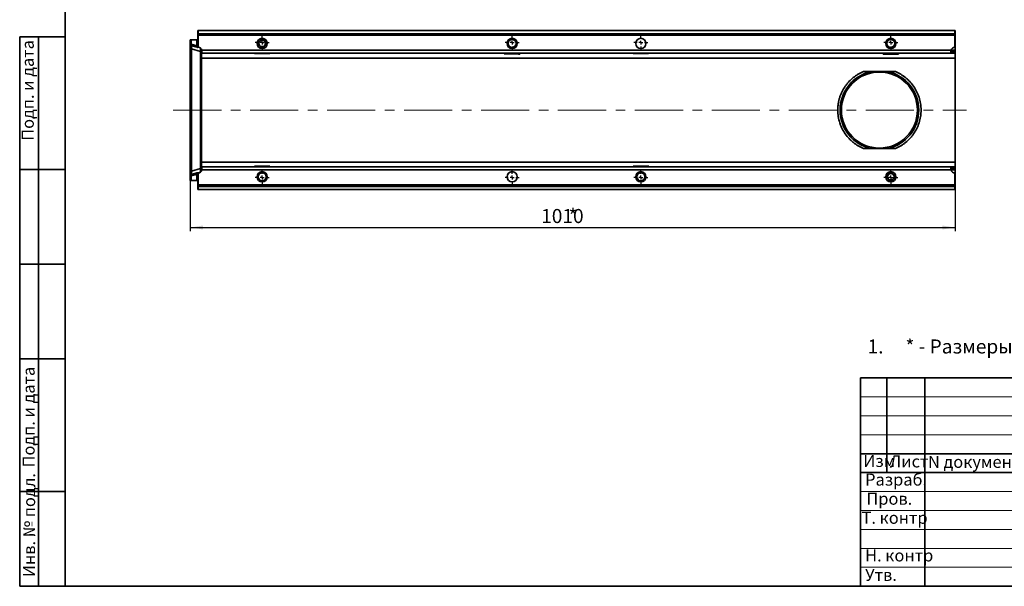
# Model space of a CAD drawing. Units: millimetres. Extents: x 8 to 417, y 1 to 291.
# Drawn here: x 8 to 268, y 5 to 155 of the extents above; entities that cross this region are included whole.
import ezdxf

# ---------------------------------------------------------------- set-up
doc = ezdxf.new("R2010")
doc.units = ezdxf.units.MM
doc.linetypes.add('CENTERX2', pattern=[20.32, 12.7, -2.54, 2.54, -2.54])
doc.layers.add('FORMAT', color=7, linetype='Continuous')
doc.styles.add('SLDTEXTSTYLE0', font='txt', dxfattribs={"bigfont": 'bigfont'})
doc.styles.add('SLDTEXTSTYLE1', font='txt')
doc.styles.add('SLDTEXTSTYLE2', font='txt')
doc.dimstyles.new('SLDDIMSTYLE0', dxfattribs={"dimtxt": 3.393075, "dimasz": 3.393075, "dimexe": 0, "dimexo": 0.0625, "dimgap": 0.848269, "dimtad": 2, "dimdec": 1, "dimlfac": 5, "dimrnd": 1e-09, "dimzin": 12, "dimdsep": 46, "dimtxsty": 'SLDTEXTSTYLE1', "dimsah": 1, "dimcen": 0.09, "dimadec": 0, "dimazin": 3, "dimtfac": 1, "dimtdec": 1, "dimtofl": 0, "dimtmove": 0, "dimatfit": 3, "dimfxl": 1, "dimfrac": 2, "dimtolj": 1, "dimtzin": 12, "dimarcsym": 0})

# ---------------------------------------------------------------- blocks, each defined once
blk = doc.blocks.new('SW_NOTE_0_1')
at = {"layer": 'FORMAT', "color": 0, "attachment_point": 1}
for s, insert, char_height, style in [('* - Размеры для справок', (0, 4.88), 3.7042, 'SLDTEXTSTYLE0'), ('1.', (-10, 4.88), 3.704, 'SLDTEXTSTYLE1')]:
    blk.add_mtext(s, dxfattribs=dict(at, insert=insert, char_height=char_height, style=style))
blk = doc.blocks.new('_D_7')
at = {"layer": 'FORMAT', "transparency": 16777216}
for p, q in [((255.04, 116.96), (255.04, 98.7)), ((53.04, 114.17), (53.04, 98.7)), ((53.04, 99.7), (255.04, 99.7))]:
    blk.add_line(p, q, dxfattribs=at)
for points in [[(53.04, 99.7), (56.43, 99.18), (56.43, 100.22)], [(255.04, 99.7), (251.65, 100.22), (251.65, 99.18)]]:
    blk.add_solid(points, dxfattribs=at)
at = {"layer": 'FORMAT', "transparency": 16777216, "attachment_point": 1, "style": 'SLDTEXTSTYLE2'}
for s, insert, char_height in [('1010', (145.71, 104.58), 3.704), ('*', (152.94, 104.58), 3.7)]:
    blk.add_mtext(s, dxfattribs=dict(at, insert=insert, char_height=char_height))
blk = doc.blocks.new('SW_CENTERMARKSYMBOL_1')
at = {"layer": 'FORMAT', "color": 0}
for p, q in [((-1, 0), (-1.85, 0)), ((0, 0), (-0.5, 0)), ((0, 1), (0, 1.85)), ((0, 0), (0, 0.5)), ((0, 0), (0, -0.5)), ((0, 0), (0.5, 0)), ((1, 0), (1.85, 0)), ((0, -1), (0, -1.85))]:
    blk.add_line(p, q, dxfattribs=at)
blk = doc.blocks.new('SW_CENTERMARKSYMBOL_2')
at = {"layer": 'FORMAT', "color": 0}
for p, q in [((-1, 0), (-1.85, 0)), ((0, 0), (-0.5, 0)), ((0, 1), (0, 1.85)), ((0, 0), (0, 0.5)), ((0, 0), (0, -0.5)), ((0, 0), (0.5, 0)), ((1, 0), (1.85, 0)), ((0, -1), (0, -1.85))]:
    blk.add_line(p, q, dxfattribs=at)
blk = doc.blocks.new('SW_CENTERMARKSYMBOL_3')
at = {"layer": 'FORMAT', "color": 0}
for p, q in [((-1, 0), (-1.85, 0)), ((0, 0), (-0.5, 0)), ((0, 1), (0, 1.85)), ((0, 0), (0, 0.5)), ((0, 0), (0, -0.5)), ((0, 0), (0.5, 0)), ((1, 0), (1.85, 0)), ((0, -1), (0, -1.85))]:
    blk.add_line(p, q, dxfattribs=at)
blk = doc.blocks.new('SW_CENTERMARKSYMBOL_4')
at = {"layer": 'FORMAT', "color": 0}
for p, q in [((-1, 0), (-1.85, 0)), ((0, 0), (-0.5, 0)), ((0, 1), (0, 1.85)), ((0, 0), (0, 0.5)), ((0, 0), (0, -0.5)), ((0, 0), (0.5, 0)), ((1, 0), (1.85, 0)), ((0, -1), (0, -1.85))]:
    blk.add_line(p, q, dxfattribs=at)
blk = doc.blocks.new('SW_CENTERMARKSYMBOL_5')
at = {"layer": 'FORMAT', "color": 0}
for p, q in [((-1, 0), (-1.85, 0)), ((0, 0), (-0.5, 0)), ((0, 1), (0, 1.85)), ((0, 0), (0, 0.5)), ((0, 0), (0, -0.5)), ((0, 0), (0.5, 0)), ((1, 0), (1.85, 0)), ((0, -1), (0, -1.85))]:
    blk.add_line(p, q, dxfattribs=at)
blk = doc.blocks.new('SW_CENTERMARKSYMBOL_6')
at = {"layer": 'FORMAT', "color": 0}
for p, q in [((-1, 0), (-1.85, 0)), ((0, 0), (-0.5, 0)), ((0, 1), (0, 1.85)), ((0, 0), (0, 0.5)), ((0, 0), (0, -0.5)), ((0, 0), (0.5, 0)), ((1, 0), (1.85, 0)), ((0, -1), (0, -1.85))]:
    blk.add_line(p, q, dxfattribs=at)
blk = doc.blocks.new('SW_CENTERMARKSYMBOL_7')
at = {"layer": 'FORMAT', "color": 0}
for p, q in [((-1, 0), (-1.85, 0)), ((0, 0), (-0.5, 0)), ((0, 1), (0, 1.85)), ((0, 0), (0, 0.5)), ((0, 0), (0, -0.5)), ((0, 0), (0.5, 0)), ((1, 0), (1.85, 0)), ((0, -1), (0, -1.85))]:
    blk.add_line(p, q, dxfattribs=at)
blk = doc.blocks.new('SW_CENTERMARKSYMBOL_8')
at = {"layer": 'FORMAT', "color": 0}
for p, q in [((-1, 0), (-1.85, 0)), ((0, 0), (-0.5, 0)), ((0, 1), (0, 1.85)), ((0, 0), (0, 0.5)), ((0, 0), (0, -0.5)), ((0, 0), (0.5, 0)), ((1, 0), (1.85, 0)), ((0, -1), (0, -1.85))]:
    blk.add_line(p, q, dxfattribs=at)

msp = doc.modelspace()

# ---------------------------------------------------------------- linework, layer by layer
at = {"color": 7, "linetype": 'Continuous', "lineweight": 35}
for p, q in [((55.14, 151.699), (55.04, 151.699)), ((55.04, 151.699), (55.04, 151.299)), ((55.04, 147.299), (55.04, 151.299)), ((55.04, 151.299), (55.14, 151.299)), ((55.14, 150.859), (55.14, 151.699)), ((254.94, 151.699), (55.14, 151.699)), ((254.94, 150.859), (55.14, 150.859)), ((55.14, 150.459), (55.14, 150.859)), ((255.04, 151.699), (254.94, 151.699)), ((254.94, 151.699), (254.94, 150.859)), ((254.94, 151.299), (255.04, 151.299)), ((254.94, 150.459), (254.94, 150.859)), ((255.04, 151.299), (255.04, 151.699)), ((255.04, 146.499), (255.04, 151.299)), ((53.04, 148.076), (53.04, 149.259)), ((53.04, 149.259), (53.303, 149.259)), ((53.303, 149.259), (53.303, 148.076)), ((54.777, 149.259), (53.303, 149.259)), ((54.777, 147.672), (54.777, 149.259)), ((54.777, 149.259), (55.04, 149.259)), ((254.94, 150.459), (55.14, 150.459)), ((55.14, 147.299), (55.14, 150.459)), ((254.94, 147.299), (254.94, 150.459)), ((53.04, 148.076), (53.303, 148.076)), ((53.04, 147.231), (53.04, 148.076)), ((53.04, 114.167), (53.04, 147.231)), ((53.303, 148.076), (54.777, 147.672)), ((53.33, 147.692), (53.33, 146.847)), ((54.75, 147.302), (53.33, 147.692)), ((55.75, 146.153), (53.33, 146.847)), ((53.33, 146.847), (53.33, 114.551)), ((55.04, 147.672), (54.777, 147.672)), ((55.742, 147.098), (55.04, 147.299)), ((55.04, 147.299), (55.04, 147.241)), ((55.75, 115.245), (55.75, 146.153)), ((56.039, 146.737), (56.04, 146.711)), ((56.04, 146.711), (56.04, 146.499)), ((56.04, 146.099), (56.04, 146.499)), ((56.14, 146.099), (56.04, 146.099)), ((56.04, 146.099), (56.04, 145.699)), ((56.04, 145.699), (56.14, 145.699)), ((56.04, 144.438), (56.04, 145.699)), ((253.96, 146.499), (56.12, 146.499)), ((56.12, 146.499), (56.14, 146.299)), ((56.14, 145.699), (56.14, 146.299)), ((253.94, 145.699), (56.14, 145.699)), ((69.99, 145.643), (69.99, 145.699)), ((69.99, 145.643), (74.09, 145.643)), ((74.09, 145.699), (74.09, 145.643)), ((135.966, 145.517), (135.967, 145.699)), ((136.267, 145.699), (136.266, 145.514)), ((139.766, 145.484), (139.767, 145.684)), ((139.767, 145.699), (139.767, 145.684)), ((139.767, 145.684), (140.067, 145.681)), ((140.067, 145.681), (140.066, 145.481)), ((140.067, 145.699), (140.067, 145.681)), ((140.09, 145.643), (140.067, 145.643)), ((140.09, 145.699), (140.09, 145.643)), ((169.99, 145.643), (169.99, 145.699)), ((169.99, 145.643), (174.09, 145.643)), ((174.09, 145.699), (174.09, 145.643)), ((235.99, 145.499), (235.99, 145.699)), ((236.29, 145.699), (236.29, 145.499)), ((239.79, 145.499), (239.79, 145.699)), ((240.09, 145.699), (240.09, 145.499)), ((253.94, 146.299), (253.96, 146.499)), ((253.94, 146.299), (253.94, 145.699)), ((255.04, 146.099), (253.94, 146.099)), ((253.94, 145.699), (255.04, 145.699)), ((255.04, 146.499), (255.04, 146.099)), ((255.04, 145.699), (255.04, 146.099)), ((255.04, 144.438), (255.04, 145.699)), ((56.04, 144.438), (255.04, 144.438)), ((56.04, 116.96), (56.04, 144.438)), ((136.266, 145.514), (135.966, 145.517)), ((136.266, 145.514), (139.766, 145.484)), ((140.066, 145.481), (139.766, 145.484)), ((236.29, 145.499), (235.99, 145.499)), ((236.29, 145.499), (239.79, 145.499)), ((240.09, 145.499), (239.79, 145.499)), ((255.04, 116.96), (255.04, 144.438)), ((239.255, 140.859), (230.825, 140.859)), ((230.825, 120.539), (239.255, 120.539)), ((55.75, 115.245), (53.33, 114.551)), ((53.33, 114.551), (53.33, 113.706)), ((56.04, 114.687), (56.039, 114.661)), ((56.04, 116.96), (255.04, 116.96)), ((56.04, 115.699), (56.04, 116.96)), ((56.14, 115.699), (56.04, 115.699)), ((56.04, 115.699), (56.04, 115.299)), ((56.04, 115.299), (56.14, 115.299)), ((56.04, 114.899), (56.04, 115.299)), ((56.04, 114.899), (56.04, 114.687)), ((56.14, 115.099), (56.12, 114.899)), ((56.12, 114.899), (253.96, 114.899)), ((56.14, 115.699), (253.94, 115.699)), ((56.14, 115.099), (56.14, 115.699)), ((69.99, 115.899), (70.29, 115.899)), ((69.99, 115.699), (69.99, 115.899)), ((70.29, 115.899), (70.29, 115.699)), ((73.79, 115.899), (70.29, 115.899)), ((73.79, 115.899), (74.09, 115.899)), ((73.79, 115.699), (73.79, 115.899)), ((74.09, 115.899), (74.09, 115.699)), ((135.99, 115.755), (140.09, 115.755)), ((135.99, 115.699), (135.99, 115.755)), ((140.09, 115.755), (140.09, 115.699)), ((170.013, 115.755), (169.99, 115.755)), ((169.99, 115.699), (169.99, 115.755)), ((170.013, 115.717), (170.015, 115.917)), ((170.313, 115.714), (170.013, 115.717)), ((170.013, 115.699), (170.013, 115.717)), ((170.015, 115.917), (170.315, 115.914)), ((170.315, 115.914), (170.313, 115.714)), ((170.313, 115.699), (170.313, 115.714)), ((173.815, 115.883), (170.315, 115.914)), ((173.813, 115.699), (173.815, 115.883)), ((173.815, 115.883), (174.115, 115.881)), ((174.115, 115.881), (174.113, 115.699)), ((235.99, 115.755), (240.09, 115.755)), ((235.99, 115.699), (235.99, 115.755)), ((240.09, 115.755), (240.09, 115.699)), ((255.04, 115.699), (253.94, 115.699)), ((253.94, 115.699), (253.94, 115.099)), ((253.94, 115.299), (255.04, 115.299)), ((253.96, 114.899), (253.94, 115.099)), ((255.04, 115.699), (255.04, 116.96)), ((255.04, 115.299), (255.04, 115.699)), ((255.04, 115.299), (255.04, 114.899)), ((255.04, 110.099), (255.04, 114.899)), ((53.04, 113.322), (53.04, 114.167)), ((53.04, 112.139), (53.04, 113.322)), ((53.04, 113.322), (53.303, 113.322)), ((53.303, 112.139), (53.04, 112.139)), ((54.777, 113.726), (53.303, 113.322)), ((53.303, 113.322), (53.303, 112.139)), ((54.777, 112.139), (53.303, 112.139)), ((53.33, 113.706), (54.75, 114.095)), ((54.777, 113.726), (55.04, 113.726)), ((54.777, 112.139), (54.777, 113.726)), ((55.04, 112.139), (54.777, 112.139)), ((55.742, 114.3), (55.04, 114.099)), ((55.04, 114.157), (55.04, 114.099)), ((55.04, 110.099), (55.04, 114.099)), ((55.14, 114.099), (55.14, 110.939)), ((254.94, 114.099), (254.94, 110.939)), ((55.14, 110.099), (55.04, 110.099)), ((55.04, 110.099), (55.04, 109.699)), ((55.04, 109.699), (55.14, 109.699)), ((55.14, 110.939), (55.14, 110.539)), ((55.14, 110.939), (254.94, 110.939)), ((55.14, 109.699), (55.14, 110.539)), ((55.14, 110.539), (254.94, 110.539)), ((55.14, 109.699), (254.94, 109.699)), ((254.94, 110.939), (254.94, 110.539)), ((254.94, 110.539), (254.94, 109.699)), ((255.04, 110.099), (254.94, 110.099)), ((254.94, 109.699), (255.04, 109.699)), ((255.04, 109.699), (255.04, 110.099))]:
    msp.add_line(p, q, dxfattribs=at)
at = {"color": 8, "linetype": 'Continuous', "lineweight": 35}
for p, q in [((55.75, 146.153), (55.75, 147.091)), ((56.04, 146.499), (56.12, 146.499)), ((253.96, 146.499), (255.04, 146.499)), ((55.75, 114.307), (55.75, 115.245)), ((56.12, 114.899), (56.04, 114.899)), ((255.04, 114.899), (253.96, 114.899))]:
    msp.add_line(p, q, dxfattribs=at)
at = {"color": 7, "linetype": 'Continuous', "lineweight": 35, "flags": 128}
for points in [[(53.303, 148.076), (53.289, 148.007), (53.279, 147.939), (53.275, 147.877), (53.276, 147.82), (53.282, 147.772), (53.293, 147.734), (53.309, 147.707), (53.33, 147.692)], [(53.33, 113.706), (53.309, 113.691), (53.293, 113.664), (53.282, 113.626), (53.276, 113.578), (53.275, 113.521), (53.279, 113.459), (53.289, 113.391), (53.303, 113.322)]]:
    msp.add_lwpolyline(points, dxfattribs=at)
at = {"color": 7, "linetype": 'Continuous', "lineweight": 35}
for centre, radius in [((72.04, 148.299), 1.35), ((72.04, 148.299), 1), ((72.04, 148.299), 0.85), ((138.04, 148.299), 1.35), ((138.04, 148.299), 1.25), ((138.04, 148.299), 1.05), ((172.04, 148.299), 1.35), ((238.04, 148.299), 1.35), ((238.04, 148.299), 1.25), ((238.04, 148.299), 1.05), ((235.04, 130.699), 10.038), ((72.04, 113.099), 1.35), ((138.04, 113.099), 1.35), ((172.04, 113.099), 1.35), ((238.04, 113.099), 1.35), ((72.04, 113.099), 1.25), ((72.04, 113.099), 1.05), ((172.04, 113.099), 1.25), ((172.04, 113.099), 1.05), ((238.04, 113.099), 1), ((238.04, 113.099), 0.85)]:
    msp.add_circle(centre, radius, dxfattribs=at)
for centre, radius, start, end in [((53.44, 148.076), 0.4, 180.01119, 254.02237), ((53.44, 147.231), 0.4, 180.01119, 254.02237), ((55.14, 146.299), 1, 11.53696, 90), ((55.64, 145.769), 0.4, 0.01119, 74.02237), ((254.94, 146.299), 1, 90, 168.46304), ((235.04, 130.699), 10.4, 102.32271, 180), ((235.04, 130.699), 10.4, 282.32271, 77.67729), ((235.04, 130.699), 10.4, 180, 257.67729), ((53.44, 114.167), 0.4, 105.97763, 179.98881), ((55.14, 115.099), 1, 270, 348.46304), ((55.64, 115.629), 0.4, 285.97763, 359.98881), ((254.94, 115.099), 1, 191.53696, 270), ((53.44, 113.322), 0.4, 105.97763, 179.98881)]:
    msp.add_arc(centre, radius, start, end, dxfattribs=at)
for points, knots in [([(54.75, 147.302), (54.764, 147.3), (54.776, 147.306), (54.794, 147.336), (54.801, 147.361), (54.806, 147.413), (54.806, 147.433), (54.805, 147.476), (54.804, 147.498), (54.796, 147.571), (54.788, 147.622), (54.777, 147.672)], [0, 0, 0, 0, 0.25, 0.25, 0.5, 0.5, 0.625, 0.625, 0.75, 0.75, 1, 1, 1, 1]), ([(55.04, 147.241), (55.04, 147.239), (55.032, 147.239), (55.001, 147.244), (54.979, 147.249), (54.899, 147.266), (54.826, 147.284), (54.75, 147.302)], [0, 0, 0, 0, 0.25, 0.25, 0.5, 0.5, 1, 1, 1, 1]), ([(230.825, 120.539), (230.33, 120.744), (229.865, 120.979), (228.979, 121.505), (228.558, 121.797), (227.956, 122.28), (227.761, 122.448), (227.475, 122.712), (227.381, 122.803), (227.196, 122.986), (227.106, 123.079), (226.662, 123.553), (226.333, 123.956), (225.73, 124.817), (225.455, 125.275), (225.148, 125.886), (225.088, 126.011), (224.973, 126.263), (224.918, 126.39), (224.76, 126.774), (224.665, 127.035), (224.406, 127.832), (224.272, 128.381), (224.088, 129.523), (224.042, 130.095), (224.039, 130.955), (224.05, 131.242), (224.082, 131.673), (224.096, 131.817), (224.129, 132.105), (224.149, 132.248), (224.26, 132.959), (224.391, 133.51), (224.647, 134.312), (224.742, 134.574), (224.952, 135.092), (225.065, 135.344), (225.43, 136.078), (225.704, 136.54), (226.161, 137.197), (226.321, 137.41), (226.653, 137.821), (226.825, 138.018), (227.357, 138.588), (227.735, 138.939), (228.338, 139.426), (228.546, 139.581), (228.973, 139.878), (229.191, 140.019), (229.862, 140.418), (230.33, 140.654), (230.825, 140.859)], [0, 0, 0, 0, 0.0625, 0.0625, 0.125, 0.125, 0.15625, 0.15625, 0.171875, 0.171875, 0.1875, 0.1875, 0.25, 0.25, 0.3125, 0.3125, 0.328125, 0.328125, 0.34375, 0.34375, 0.375, 0.375, 0.4375, 0.4375, 0.5, 0.5, 0.53125, 0.53125, 0.546875, 0.546875, 0.5625, 0.5625, 0.625, 0.625, 0.65625, 0.65625, 0.6875, 0.6875, 0.75, 0.75, 0.78125, 0.78125, 0.8125, 0.8125, 0.875, 0.875, 0.90625, 0.90625, 0.9375, 0.9375, 1, 1, 1, 1]), ([(239.255, 140.859), (239.75, 140.654), (240.216, 140.419), (241.102, 139.893), (241.523, 139.601), (242.124, 139.118), (242.319, 138.95), (242.605, 138.685), (242.7, 138.595), (242.884, 138.412), (242.975, 138.319), (243.419, 137.845), (243.747, 137.442), (244.351, 136.581), (244.626, 136.123), (244.933, 135.512), (244.992, 135.387), (245.107, 135.135), (245.162, 135.008), (245.32, 134.624), (245.416, 134.363), (245.675, 133.566), (245.809, 133.017), (245.992, 131.875), (246.039, 131.303), (246.041, 130.443), (246.031, 130.156), (245.998, 129.725), (245.984, 129.581), (245.951, 129.293), (245.931, 129.15), (245.821, 128.438), (245.69, 127.888), (245.434, 127.086), (245.339, 126.823), (245.129, 126.306), (245.015, 126.054), (244.651, 125.32), (244.376, 124.858), (243.92, 124.201), (243.76, 123.988), (243.428, 123.577), (243.256, 123.38), (242.723, 122.81), (242.345, 122.459), (241.742, 121.972), (241.534, 121.817), (241.108, 121.52), (240.889, 121.379), (240.219, 120.98), (239.75, 120.744), (239.255, 120.539)], [0, 0, 0, 0, 0.0625, 0.0625, 0.125, 0.125, 0.15625, 0.15625, 0.171875, 0.171875, 0.1875, 0.1875, 0.25, 0.25, 0.3125, 0.3125, 0.328125, 0.328125, 0.34375, 0.34375, 0.375, 0.375, 0.4375, 0.4375, 0.5, 0.5, 0.53125, 0.53125, 0.546875, 0.546875, 0.5625, 0.5625, 0.625, 0.625, 0.65625, 0.65625, 0.6875, 0.6875, 0.75, 0.75, 0.78125, 0.78125, 0.8125, 0.8125, 0.875, 0.875, 0.90625, 0.90625, 0.9375, 0.9375, 1, 1, 1, 1]), ([(55.04, 114.157), (55.04, 114.159), (55.032, 114.158), (55.001, 114.154), (54.979, 114.149), (54.899, 114.132), (54.826, 114.114), (54.75, 114.095)], [0, 0, 0, 0, 0.25, 0.25, 0.5, 0.5, 1, 1, 1, 1]), ([(54.777, 113.726), (54.788, 113.775), (54.796, 113.827), (54.804, 113.899), (54.805, 113.922), (54.806, 113.965), (54.806, 113.985), (54.803, 114.02), (54.801, 114.035), (54.794, 114.06), (54.79, 114.07), (54.78, 114.085), (54.775, 114.09), (54.763, 114.096), (54.757, 114.096), (54.75, 114.095)], [0, 0, 0, 0, 0.25, 0.25, 0.375, 0.375, 0.5, 0.5, 0.625, 0.625, 0.75, 0.75, 0.875, 0.875, 1, 1, 1, 1])]:
    msp.add_open_spline(points, degree=3, knots=knots, dxfattribs=at)
at = {"layer": 'FORMAT', "color": 7, "lineweight": 35}
for p, q in [((20, 291), (20, 5)), ((8, 5), (8, 150)), ((8, 150), (20, 150)), ((13, 5), (13, 150)), ((8, 115), (20, 115)), ((8, 90), (20, 90)), ((8, 65), (20, 65)), ((230, 60), (230, 4.978)), ((230, 60), (230, 34.978)), ((237, 35), (237, 60)), ((247, 60), (247, 5)), ((295, 39.978), (230, 39.978)), ((230, 34.978), (295, 34.978)), ((20, 30), (8, 30)), ((20, 5), (8, 5)), ((20, 5), (415, 5)), ((230, 5), (415, 5))]:
    msp.add_line(p, q, dxfattribs=at)
at = {"layer": 'FORMAT', "linetype": 'CENTERX2', "lineweight": 18}
msp.add_line((48.556, 130.699), (257.993, 130.699), dxfattribs=at)
at = {"layer": 'FORMAT', "lineweight": 35}
msp.add_line((230, 60), (415, 60), dxfattribs=at)
at = {"layer": 'FORMAT', "color": 7, "lineweight": 18}
for p, q in [((230, 55), (295, 55)), ((230, 50), (295, 50)), ((295, 44.978), (230, 44.978)), ((230, 30), (295, 30)), ((230, 25), (295, 25)), ((230, 20), (295, 20)), ((230, 15), (295, 15)), ((230, 10), (295, 10))]:
    msp.add_line(p, q, dxfattribs=at)

# ---------------------------------------------------------------- block references
at = {"layer": 'FORMAT'}
for name, p in [('SW_CENTERMARKSYMBOL_5', (72.04, 148.499)), ('SW_CENTERMARKSYMBOL_2', (138.04, 148.499)), ('SW_CENTERMARKSYMBOL_8', (172.04, 148.499)), ('SW_CENTERMARKSYMBOL_4', (238.04, 148.499)), ('SW_CENTERMARKSYMBOL_1', (72.04, 112.899)), ('SW_CENTERMARKSYMBOL_6', (138.04, 112.899)), ('SW_CENTERMARKSYMBOL_3', (172.04, 112.899)), ('SW_CENTERMARKSYMBOL_7', (238.04, 112.899)), ('SW_NOTE_0_1', (241.916, 65.265))]:
    msp.add_blockref(name, p, dxfattribs=at)

# ---------------------------------------------------------------- texts
at = {"layer": 'FORMAT', "color": 7, "char_height": 3.175, "attachment_point": 1, "rotation": 90, "style": 'SLDTEXTSTYLE0'}
for s, insert in [('Подп. и дата', (8.547, 122.612)), ('Подп. и дата', (8.774, 36.37)), ('Инв. № подл.', (8.91, 7.4))]:
    msp.add_mtext(s, dxfattribs=dict(at, insert=insert))
at = {"layer": 'FORMAT', "color": 7, "char_height": 3.175, "attachment_point": 1, "style": 'SLDTEXTSTYLE0'}
for s, insert in [('Изм', (230.785, 39.661)), ('Лист', (237.759, 39.537)), ('N документа', (247.873, 39.416)), ('Разраб.', (231.27, 34.733)), ('Пров.', (231.617, 29.69)), ('Т. контр', (230.33, 24.65)), ('Н. контр', (231.27, 14.713)), ('Утв.', (231.27, 9.577))]:
    msp.add_mtext(s, dxfattribs=dict(at, insert=insert))

# ---------------------------------------------------------------- dimensions: what is measured, and where the dimension line sits
at = {"layer": 'FORMAT'}
dim = msp.add_linear_dim(base=(255.04, 99.699), p1=(53.04, 114.167), p2=(255.04, 116.96), text='<>*', dimstyle='SLDDIMSTYLE0', dxfattribs=at)
dim.commit()
dim.dimension.update_dxf_attribs({"geometry": '_D_7', "text_midpoint": (150.406, 99.699), "dimtype": 160})

doc.saveas('drawing.dxf')
